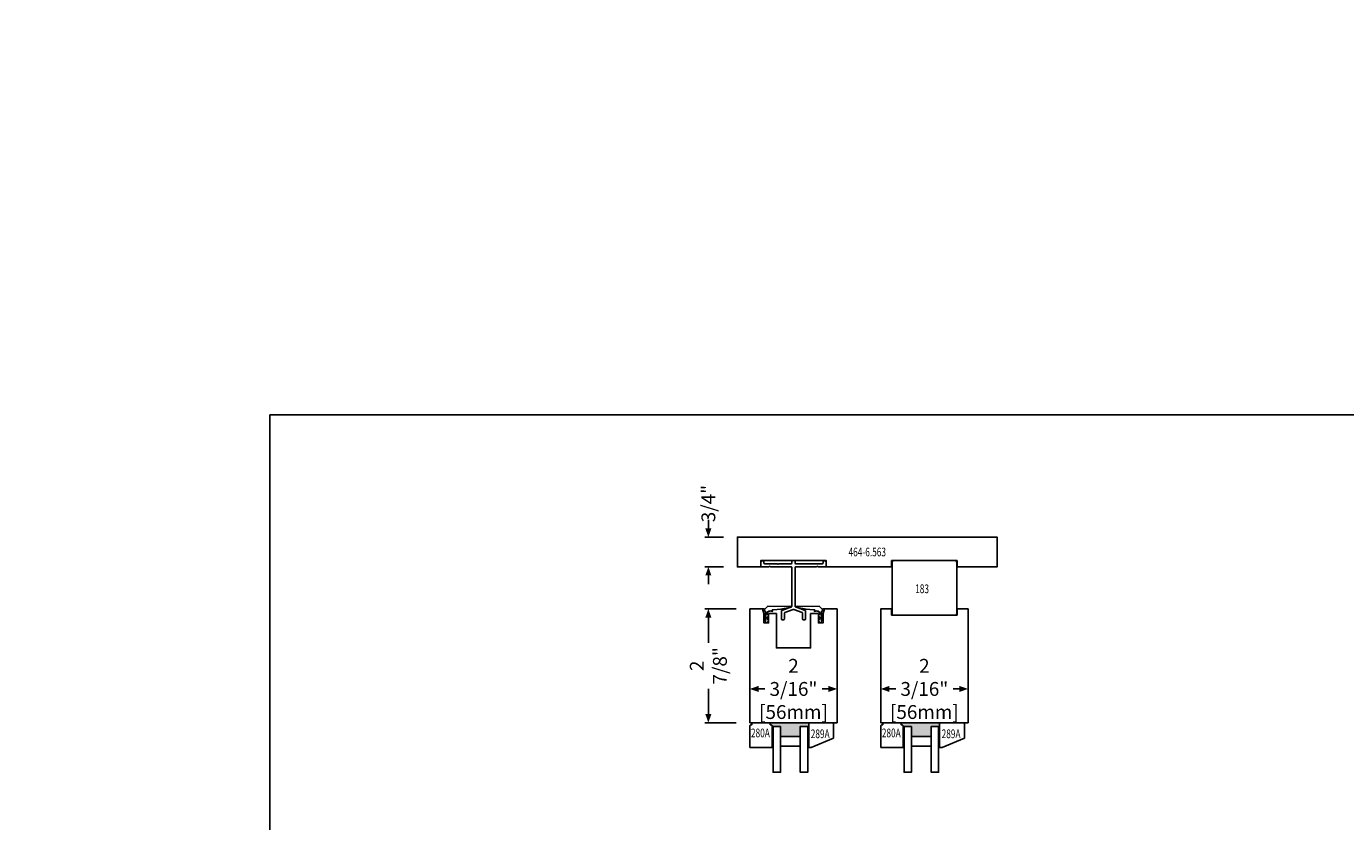
# Model space of a CAD drawing. Units: inches. Extents: x 1504 to 4528, y -552 to 1410.
# Drawn here: x 3529 to 3563, y 501 to 521 of the extents above; entities that cross this region are included whole.
import ezdxf
from ezdxf.enums import TextEntityAlignment as Align

# ---------------------------------------------------------------- set-up
doc = ezdxf.new("R2010")
doc.units = ezdxf.units.IN
doc.header["$LTSCALE"] = 0.35
doc.header["$MEASUREMENT"] = 0
doc.header["$PDMODE"] = 34
doc.layers.get('0').update_dxf_attribs({"lineweight": 13})
doc.layers.add('2D_Phase 3', color=6, linetype='Continuous', plot=False)
doc.layers.add('NONPLOTTING-NOTES', color=31, linetype='Continuous', plot=False)
doc.layers.add('DIM', color=7, linetype='Continuous', lineweight=13)
doc.layers.add('GRAYED-BACK', color=253, linetype='Continuous')
doc.layers.add('LINE', color=7, linetype='Continuous')
doc.styles.add('ROMANS', font='romans.shx', dxfattribs={"width": 0.7})
doc.styles.add('Verdana', font='verdana.ttf', dxfattribs={"width": 0.7})
doc.dimstyles.new('Q_Fractional', dxfattribs={"dimscale": 0.35, "dimtxt": 0.25, "dimasz": 0.15625, "dimexe": 0.0625, "dimexo": 0.25, "dimgap": 0.05, "dimtad": 0, "dimdec": 4, "dimdsep": 46, "dimlunit": 5, "dimtxsty": 'Verdana', "dimblk": 'QArrow', "dimcen": 0.0625, "dimclrt": 256, "dimazin": 2, "dimtfac": 0.875, "dimtdec": 4, "dimtofl": 0, "dimtmove": 0, "dimatfit": 1, "dimldrblk": 'QArrow', "dimfxl": 1, "dimfrac": 2, "dimtolj": 1, "dimtzin": 0, "dimarcsym": 0})

# ---------------------------------------------------------------- blocks, each defined once
blk = doc.blocks.new('QArrow')
blk.add_solid([(-1, 0.35), (-1, -0.35), (0, 0)])
blk = doc.blocks.new('*D76')
at = {"layer": 'Defpoints', "color": 0, "transparency": 16777216}
for p in [(3546.574, 508.13), (3547.308, 508.13), (3547.308, 507.38)]:
    blk.add_point(p, dxfattribs=at)
at = {"layer": 'DIM', "color": 0, "lineweight": -2, "transparency": 16777216}
for p, q in [((3546.574, 508.349), (3546.574, 508.568)), ((3546.958, 508.13), (3546.487, 508.13)), ((3546.958, 507.38), (3546.487, 507.38)), ((3546.574, 507.161), (3546.574, 506.943))]:
    blk.add_line(p, q, dxfattribs=at)
at = {"layer": 'DIM', "color": 0, "lineweight": -2, "transparency": 16777216, "xscale": 0.21875, "yscale": 0.21875, "zscale": 0.21875}
for p, rotation in [((3546.574, 508.13), 270), ((3546.574, 507.38), 90)]:
    blk.add_blockref('QArrow', p, dxfattribs=dict(at, rotation=rotation))
at = {"layer": 'DIM', "transparency": 16777216, "insert": (3546.574, 508.978), "char_height": 0.35, "attachment_point": 5, "rotation": 90, "style": 'Verdana'}
blk.add_mtext('\\A1;3/4"', dxfattribs=at)
blk = doc.blocks.new('*D72')
at = {"layer": 'Defpoints', "color": 0, "transparency": 16777216}
for p in [(3547.623, 506.317), (3546.574, 503.442), (3547.623, 503.442)]:
    blk.add_point(p, dxfattribs=at)
at = {"layer": 'DIM', "color": 0, "lineweight": -2, "transparency": 16777216}
for p, q in [((3547.273, 506.317), (3546.487, 506.317)), ((3546.574, 506.098), (3546.574, 505.457)), ((3546.574, 503.661), (3546.574, 504.302)), ((3547.273, 503.442), (3546.487, 503.442))]:
    blk.add_line(p, q, dxfattribs=at)
at = {"layer": 'DIM', "color": 0, "lineweight": -2, "transparency": 16777216, "xscale": 0.21875, "yscale": 0.21875, "zscale": 0.21875}
for p, rotation in [((3546.574, 506.317), 90), ((3546.574, 503.442), 270)]:
    blk.add_blockref('QArrow', p, dxfattribs=dict(at, rotation=rotation))
at = {"layer": 'DIM', "transparency": 16777216, "insert": (3546.574, 504.88), "char_height": 0.35, "attachment_point": 5, "rotation": 90, "style": 'Verdana'}
blk.add_mtext('\\A1;2 7/8"', dxfattribs=at)
blk = doc.blocks.new('*D73')
at = {"layer": 'Defpoints', "color": 0, "transparency": 16777216}
for p in [(3547.623, 504.833), (3549.827, 504.833), (3549.827, 504.296)]:
    blk.add_point(p, dxfattribs=at)
at = {"layer": 'DIM', "color": 0, "lineweight": -2, "transparency": 16777216}
for p, q in [((3547.623, 504.483), (3547.623, 504.209)), ((3549.827, 504.483), (3549.827, 504.209)), ((3547.842, 504.296), (3547.999, 504.296)), ((3549.609, 504.296), (3549.451, 504.296))]:
    blk.add_line(p, q, dxfattribs=at)
at = {"layer": 'DIM', "color": 0, "lineweight": -2, "transparency": 16777216, "xscale": 0.21875, "yscale": 0.21875, "zscale": 0.21875, "rotation": 180}
blk.add_blockref('QArrow', (3547.623, 504.296), dxfattribs=at)
at = {"layer": 'DIM', "color": 0, "lineweight": -2, "transparency": 16777216, "xscale": 0.21875, "yscale": 0.21875, "zscale": 0.21875}
blk.add_blockref('QArrow', (3549.827, 504.296), dxfattribs=at)
at = {"layer": 'DIM', "transparency": 16777216, "insert": (3548.725, 504.296), "char_height": 0.35, "attachment_point": 5, "style": 'Verdana'}
blk.add_mtext('\\A1;2 3/16"\\P[56mm]', dxfattribs=at)
blk = doc.blocks.new('*D74')
at = {"layer": 'Defpoints', "color": 0, "transparency": 16777216}
for p in [(3550.93, 504.833), (3553.135, 504.833), (3553.135, 504.296)]:
    blk.add_point(p, dxfattribs=at)
at = {"layer": 'DIM', "color": 0, "lineweight": -2, "transparency": 16777216}
for p, q in [((3550.93, 504.483), (3550.93, 504.209)), ((3553.135, 504.483), (3553.135, 504.209)), ((3551.149, 504.296), (3551.307, 504.296)), ((3552.916, 504.296), (3552.758, 504.296))]:
    blk.add_line(p, q, dxfattribs=at)
at = {"layer": 'DIM', "color": 0, "lineweight": -2, "transparency": 16777216, "xscale": 0.21875, "yscale": 0.21875, "zscale": 0.21875, "rotation": 180}
blk.add_blockref('QArrow', (3550.93, 504.296), dxfattribs=at)
at = {"layer": 'DIM', "color": 0, "lineweight": -2, "transparency": 16777216, "xscale": 0.21875, "yscale": 0.21875, "zscale": 0.21875}
blk.add_blockref('QArrow', (3553.135, 504.296), dxfattribs=at)
at = {"layer": 'DIM', "transparency": 16777216, "insert": (3552.032, 504.296), "char_height": 0.35, "attachment_point": 5, "style": 'Verdana'}
blk.add_mtext('\\A1;2 3/16"\\P[56mm]', dxfattribs=at)
blk = doc.blocks.new('M183')
for p, q in [((0, 1.594), (0, 0.039)), ((1.339, 1.634), (0.039, 1.634)), ((1.378, 0.039), (1.378, 1.594)), ((0.039, 0), (1.339, 0))]:
    blk.add_line(p, q)
for centre, start, end in [((0.039, 1.594), 90, 180), ((1.339, 1.594), 0, 90), ((0.039, 0.039), 180, 270), ((1.339, 0.039), 270, 360)]:
    blk.add_arc(centre, 0.0394, start, end)
at = {"layer": '2D_Phase 3', "style": 'Verdana', "width": 0.7}
blk.add_attdef('183', text='', height=0.22, dxfattribs=at).set_placement((0.666, 0.875), align=Align.MIDDLE_CENTER)
at = {"layer": 'LINE', "char_height": 0.175, "width": 1.45, "attachment_point": 1, "style": 'ROMANS'}
for insert in [(115.104, -914.02), (106.637, -918.16)]:
    blk.add_mtext('\\A1;', dxfattribs=dict(at, insert=insert))
blk = doc.blocks.new('C2J')
at = {"layer": 'GRAYED-BACK'}
h = blk.add_hatch(color=256, dxfattribs=at)
h.dxf.hatch_style = 1
h.paths.add_polyline_path([(0.588, 0.094), (0.775, 0.094), (0.775, 0.344), (1.275, 0.344), (1.275, 0.094), (1.463, 0.094), (1.463, 0.625), (1.488, 0.625), (1.488, 0), (0.513, 0), (0.513, 0.05), (0.531, 0.05, 0.414214), (0.563, 0.081), (0.563, 0.625), (0.588, 0.625)])
blk.add_lwpolyline([(0, 0.625), (0.563, 0.625), (0.563, 0.081, -0.414214), (0.531, 0.05), (0.513, 0.05), (0.513, 0), (0.05, 0), (0.05, 0.05), (0.031, 0.05, -0.414214), (0, 0.081)], format="xyb", close=True)
blk.add_lwpolyline([(2.112, 0.392), (1.55, 0.625), (1.488, 0.625), (1.488, 0), (2.112, 0)], close=True)
for points in [[(0.775, 0.094), (0.588, 0.094), (0.588, 1.25), (0.775, 1.25)], [(1.463, 0.094), (1.463, 1.25), (1.275, 1.25), (1.275, 0.094)], [(1.275, 0.594), (0.775, 0.594), (0.775, 0.344), (1.275, 0.344)]]:
    blk.add_lwpolyline(points, close=True, dxfattribs=at)
for points in [[(0.563, 0.625), (0.588, 0.625)], [(1.488, 0.625), (1.463, 0.625)]]:
    blk.add_lwpolyline(points, dxfattribs=at)
at = {"layer": '2D_Phase 3', "style": 'Verdana', "width": 0.7}
for tag, p in [('280A', (0.266, 0.258)), ('289A', (1.777, 0.279))]:
    blk.add_attdef(tag, text='', height=0.22, dxfattribs=at).set_placement(p, align=Align.MIDDLE_CENTER)
blk = doc.blocks.new('M180')
at = {"layer": '2D_Phase 3', "style": 'Verdana', "width": 0.7}
blk.add_attdef('180', text='', height=0.22, dxfattribs=at).set_placement((0.767, 0.261), align=Align.MIDDLE_CENTER)
at = {"layer": 'LINE', "char_height": 0.175, "width": 1.45, "attachment_point": 1, "style": 'ROMANS'}
for insert in [(134.021, -858.689), (125.554, -862.829)]:
    blk.add_mtext('\\A1;', dxfattribs=dict(at, insert=insert))

msp = doc.modelspace()

# ---------------------------------------------------------------- linework, layer by layer
at = {"layer": 'GRAYED-BACK', "flags": 128}
msp.add_lwpolyline([(3548.43383, 506.04144, -0.41421356), (3548.41808, 506.05719), (3548.41808, 506.26353, -0.31531741), (3548.42861, 506.27857), (3548.67523, 506.36831, 0.31531741), (3548.68576, 506.38334), (3548.68576, 507.36428, 0.41421356), (3548.67001, 507.38003), (3548.14805, 507.38003, -0.19891237), (3548.14239, 507.38237), (3548.12473, 507.40003), (3548.10708, 507.38237, -0.19891237), (3548.10142, 507.38003), (3547.9141, 507.38003, -0.41421356), (3547.89836, 507.39577), (3547.89836, 507.49151, -0.19891237), (3547.90304, 507.50282), (3547.93304, 507.53282, -0.19891237), (3547.94435, 507.53751), (3547.96135, 507.53751, -0.41421356), (3547.9771, 507.52176), (3547.9771, 507.47451, 0.41421356), (3547.99285, 507.45877), (3548.31643, 507.45877, 1), (3548.34643, 507.45877), (3548.67005, 507.45877, 0.41421356), (3548.6858, 507.47451), (3548.6858, 507.52176, -0.41421356), (3548.70155, 507.53751), (3548.74875, 507.53751, -0.41421356), (3548.7645, 507.52176), (3548.7645, 507.47451, 0.41421356), (3548.78025, 507.45877), (3549.45745, 507.45877, 0.41421356), (3549.4732, 507.47451), (3549.4732, 507.52176, -0.41421356), (3549.48895, 507.53751), (3549.50594, 507.53751, -0.19891237), (3549.51726, 507.53282), (3549.54725, 507.50282, -0.19891237), (3549.55194, 507.49151), (3549.55194, 507.39577, -0.41421356), (3549.53619, 507.38003), (3549.34888, 507.38003, -0.19891237), (3549.34322, 507.38237), (3549.32556, 507.40003), (3549.3079, 507.38237, -0.19891237), (3549.30225, 507.38003), (3548.78029, 507.38003, 0.41421356), (3548.76454, 507.36428), (3548.76454, 506.38334, 0.31531741), (3548.77507, 506.36831), (3549.02169, 506.27857, -0.31531741), (3549.03222, 506.26353), (3549.03222, 506.05719, -0.41421356), (3549.01647, 506.04144), (3548.96922, 506.04144, -0.41421356), (3548.95348, 506.05719), (3548.95348, 506.20839, 0.31531194), (3548.94295, 506.22342), (3548.73062, 506.30069, 0.17630231), (3548.71968, 506.30069), (3548.50735, 506.22342, 0.31531194), (3548.49682, 506.20839), (3548.49682, 506.05719, -0.41421356), (3548.48107, 506.04144)], format="xyb", close=True, dxfattribs=at)
at = {"layer": 'GRAYED-BACK'}
for points in [[(3547.95186, 506.29615), (3547.97851, 506.2682), (3548.01954, 506.25714), (3548.01599, 506.19721), (3548.02001, 506.01019), (3548.02778, 505.9702), (3548.05159, 505.96461), (3548.07783, 505.97948), (3548.09426, 506.03233), (3548.09394, 506.06932), (3548.08975, 506.07071), (3548.06707, 506.05578), (3548.05734, 506.06218), (3548.05482, 506.07914), (3548.07196, 506.1147), (3548.09314, 506.13623), (3548.09387, 506.16936), (3548.09151, 506.18516), (3548.07624, 506.18232), (3548.05919, 506.1691), (3548.05204, 506.18239), (3548.05547, 506.20809), (3548.06845, 506.23806), (3548.09829, 506.25929), (3548.1274, 506.26176), (3548.15164, 506.26569), (3548.17192, 506.26183), (3548.18059, 506.25605), (3548.19551, 506.2575), (3548.20129, 506.26713), (3548.19647, 506.28591), (3548.18685, 506.29555), (3548.31163, 506.30154), (3548.40777, 506.31059), (3548.66254, 506.3608), (3548.63187, 506.38524), (3548.25154, 506.37455), (3548.07773, 506.38437), (3548.0036, 506.30889, -0.51455074), (3547.98778, 506.30504), (3547.97886, 506.31937), (3547.94441, 506.32285)], [(3549.49843, 506.29615), (3549.47179, 506.2682), (3549.43076, 506.25714), (3549.4343, 506.19721), (3549.43029, 506.01019), (3549.42251, 505.9702), (3549.39871, 505.96461), (3549.37247, 505.97948), (3549.35604, 506.03233), (3549.35636, 506.06932), (3549.36054, 506.07071), (3549.38322, 506.05578), (3549.39295, 506.06218), (3549.39547, 506.07914), (3549.37834, 506.1147), (3549.35715, 506.13623), (3549.35643, 506.16936), (3549.35879, 506.18516), (3549.37406, 506.18232), (3549.39111, 506.1691), (3549.39826, 506.18239), (3549.39482, 506.20809), (3549.38185, 506.23806), (3549.35201, 506.25929), (3549.32289, 506.26176), (3549.29866, 506.26569), (3549.27837, 506.26183), (3549.26971, 506.25605), (3549.25479, 506.2575), (3549.24901, 506.26713), (3549.25382, 506.28591), (3549.26345, 506.29555), (3549.13866, 506.30154), (3549.04253, 506.31059), (3548.78776, 506.3608), (3548.81843, 506.38524), (3549.19875, 506.37455), (3549.37257, 506.38437), (3549.4467, 506.30889, 0.51455074), (3549.46251, 506.30504), (3549.47144, 506.31937), (3549.50589, 506.32285)]]:
    msp.add_lwpolyline(points, format="xyb", close=True, dxfattribs=at)
at = {"layer": 'LINE'}
for points in [[(3547.89838, 507.38003), (3547.30783, 507.38003), (3547.30783, 508.13003), (3553.87033, 508.13003), (3553.87033, 507.38001), (3552.85898, 507.38003), (3552.85898, 507.53751), (3551.20544, 507.53751), (3551.20544, 507.38003), (3549.55192, 507.38003), (3549.55192, 507.53751), (3547.89838, 507.53751)], [(3547.62279, 503.44203), (3547.62279, 506.31703), (3547.94547, 506.31703), (3547.97712, 506.19892), (3547.97712, 505.9627), (3548.09523, 505.9627), (3548.09523, 506.19892), (3548.29208, 506.19892), (3548.29208, 505.33375), (3548.29208, 505.33375), (3549.15822, 505.33375), (3549.15822, 505.33375), (3549.15822, 506.19892), (3549.35507, 506.19892), (3549.35507, 505.9627), (3549.47318, 505.9627), (3549.47318, 506.19892), (3549.50483, 506.31703), (3549.82751, 506.31703), (3549.82751, 503.44203)], [(3553.1346, 503.44203), (3553.1346, 506.31703), (3552.85901, 506.31703), (3552.85901, 506.15955), (3551.20546, 506.15955), (3551.20546, 506.31703), (3550.92987, 506.31703), (3550.92987, 503.44203)]]:
    msp.add_lwpolyline(points, close=True, dxfattribs=at)
at = {"layer": 'NONPLOTTING-NOTES'}
msp.add_lwpolyline([(3535.49673, 511.22198), (3535.49673, 477.22198), (3579.49673, 477.22198), (3579.49673, 511.22198)], close=True, dxfattribs=at)

# ---------------------------------------------------------------- block references
at = {"layer": 'LINE'}
ref = msp.add_blockref('M183', (3552.84898, 506.15955), dxfattribs=dict(at, rotation=90))
ref.add_attrib('183', '183', dxfattribs={"layer": '2D_Phase 3', "height": 0.22, "style": 'Verdana', "width": 0.7}).set_placement((3551.9741, 506.82547), align=Align.MIDDLE_CENTER)
at = {"layer": 'LINE', "rotation": 90}
for name, p in [('M183', (2644.18069, 396.6106)), ('M180', (2670.65301, 387.01059))]:
    msp.add_blockref(name, p, dxfattribs=at)
at = {"layer": 'LINE'}
ref = msp.add_blockref('C2J', (3547.62279, 503.44203), dxfattribs=dict(at, xscale=-1, rotation=180))
ref.add_attrib('280A', '280A', dxfattribs={"layer": '2D_Phase 3', "height": 0.22, "style": 'Verdana', "width": 0.7}).set_placement((3547.88834, 503.18431), align=Align.MIDDLE_CENTER)
ref.add_attrib('289A', '289A', dxfattribs={"layer": '2D_Phase 3', "height": 0.22, "style": 'Verdana', "width": 0.7}).set_placement((3549.39984, 503.16269), align=Align.MIDDLE_CENTER)
ref = msp.add_blockref('C2J', (3550.92987, 503.44203), dxfattribs=dict(at, xscale=-1, rotation=180))
ref.add_attrib('280A', '280A', dxfattribs={"layer": '2D_Phase 3', "height": 0.22, "style": 'Verdana', "width": 0.7}).set_placement((3551.19543, 503.18431), align=Align.MIDDLE_CENTER)
ref.add_attrib('289A', '289A', dxfattribs={"layer": '2D_Phase 3', "height": 0.22, "style": 'Verdana', "width": 0.7}).set_placement((3552.70693, 503.16269), align=Align.MIDDLE_CENTER)

# ---------------------------------------------------------------- texts
at = {"layer": '2D_Phase 3', "style": 'Verdana', "width": 0.7}
msp.add_attdef('464-6.563', text='464-6.563', height=0.22, dxfattribs=at).set_placement((3550.58908, 507.75502), align=Align.MIDDLE_CENTER)

# ---------------------------------------------------------------- dimensions: what is measured, and where the dimension line sits
at = {"layer": 'DIM'}
for base, p1, p2, picture, middle in [((3546.57414, 508.13003), (3547.30783, 507.38003), (3547.30783, 508.13003), '*D76', (3546.57414, 508.97804)), ((3546.57413, 503.44203), (3547.62277, 506.31703), (3547.62279, 503.44203), '*D72', (3546.57413, 504.87953))]:
    dim = msp.add_linear_dim(base=base, p1=p1, p2=p2, angle=90, dimstyle='Q_Fractional', override={"dimscale": 1.4, "dimpost": '"', "dimtxsty": 'Verdana'}, dxfattribs=at)
    dim.commit()
    dim.dimension.update_dxf_attribs({"geometry": picture, "text_midpoint": middle})
for base, p1, p2, picture, middle in [((3549.82749, 504.2963), (3547.62279, 504.83266), (3549.82749, 504.83266), '*D73', (3548.72514, 504.2963)), ((3553.13456, 504.29629), (3550.92986, 504.83265), (3553.13456, 504.83265), '*D74', (3552.03221, 504.29629))]:
    dim = msp.add_linear_dim(base=base, p1=p1, p2=p2, text='<>\\P[56mm]', dimstyle='Q_Fractional', override={"dimscale": 1.4, "dimpost": '"', "dimtxsty": 'Verdana'}, dxfattribs=at)
    dim.commit()
    dim.dimension.update_dxf_attribs({"geometry": picture, "text_midpoint": middle, "dimtype": 160})

doc.saveas('drawing.dxf')
